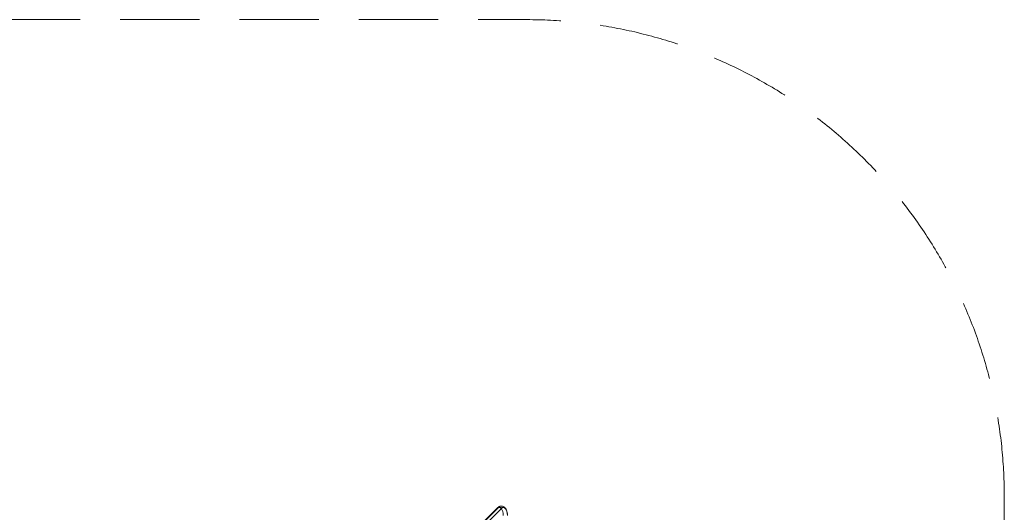
# Model space of a CAD drawing. Units: millimetres. Extents: x -1587 to 3067, y -1533 to 3104.
# Drawn here: x -27 to 3067, y 1554 to 3104 of the extents above; entities that cross this region are included whole.
import ezdxf

# ---------------------------------------------------------------- set-up
doc = ezdxf.new("R2010")
doc.units = ezdxf.units.MM
doc.header["$LTSCALE"] = 1000
doc.linetypes.add('DASHED2', pattern=[0.375, 0.25, -0.125])
doc.layers.add('1 EQUIPMENT', color=7, linetype='Continuous', lineweight=18)
doc.layers.add('EN_SAFETYZONE', color=30, linetype='DASHED2', lineweight=18, true_color=0xff7f00)

# ---------------------------------------------------------------- blocks, each defined once
blk = doc.blocks.new('A$C2953425B')
at = {"color": 0, "linetype": 'Continuous', "lineweight": 0}
for p, q in [((-3781, 2683), (-4393.2, 2070.8)), ((-3781, 2683), (-4393.2, 2070.8)), ((-3779.6, 2685.4), (-4391.8, 2073.2)), ((-3768, 2683), (-4380.2, 2070.8)), ((-3768, 2683), (-4380.2, 2070.8))]:
    blk.add_line(p, q, dxfattribs=at)
for centre, major_axis, ratio, start_param, end_param in [((-3775.3, 2660.2), (0, 25.5), 0.5, 4.712389, 6.746833), ((-3775.3, 2660.2), (0, 25.5), 0.5, 4.712389, 6.746833), ((-3773.6, 2679.4), (6.01, -6.01), 0.774597, 3.141593, 3.563374), ((-3773.6, 2679.4), (6.01, -6.01), 0.774597, 3.141593, 3.563374), ((-3773.6, 2679.4), (6.01, -6.01), 0.774597, 1.401696, 3.141593), ((-3773.6, 2679.4), (6.01, -6.01), 0.774597, 1.401696, 3.141593), ((-3762.3, 2660.2), (0, 25.5), 0.5, 4.712389, 6.746833), ((-3762.3, 2660.2), (0, 25.5), 0.5, 4.712389, 6.746833)]:
    blk.add_ellipse(centre, major_axis=major_axis, ratio=ratio, start_param=start_param, end_param=end_param, dxfattribs=at)
blk.add_open_spline([(-3749.5, 2660.2), (-3749.5, 2663.3), (-3749.8, 2666.4), (-3751, 2672.5), (-3751.8, 2675.4), (-3754.3, 2680.9), (-3755.9, 2683.5), (-3759.9, 2687.4), (-3762.1, 2688.8), (-3766.5, 2690.1), (-3768.5, 2690.3), (-3772.2, 2689.9), (-3773.9, 2689.3), (-3777, 2687.7), (-3778.4, 2686.6), (-3779.6, 2685.4)], degree=3, knots=[4.712389, 4.712389, 4.712389, 4.712389, 5.076388, 5.076388, 5.447502, 5.447502, 5.83099, 5.83099, 6.134984, 6.134984, 6.34094, 6.34094, 6.535641, 6.535641, 6.746833, 6.746833, 6.746833, 6.746833], dxfattribs=at)
blk = doc.blocks.new('AURO BLOCK')
at = {"layer": 'EN_SAFETYZONE'}
blk.add_lwpolyline([(3066.9, 1603.7), (3066.9, -33.1, -0.414214), (1566.9, -1533.1), (-86.6, -1533.1, -0.414214), (-1586.6, -33.1), (-1586.6, 1603.7, -0.414214), (-86.6, 3103.7), (1566.9, 3103.7, -0.414214)], format="xyb", close=True, dxfattribs=at)
at = {"layer": '1 EQUIPMENT'}
blk.add_blockref('A$C2953425B', (5255.3, -1116.5), dxfattribs=at)

msp = doc.modelspace()

# ---------------------------------------------------------------- block references
at = {"layer": '1 EQUIPMENT'}
msp.add_blockref('AURO BLOCK', (0, 0), dxfattribs=at)

doc.saveas('drawing.dxf')
